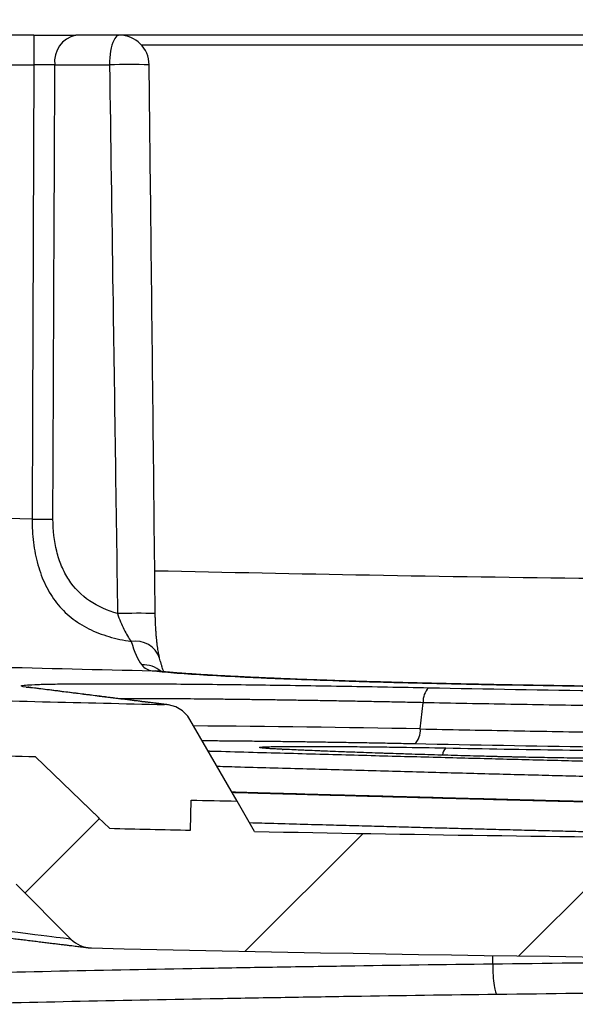
# Model space of a CAD drawing. Units: millimetres. Extents: x 0 to 815, y 0 to 560.
# Drawn here: x 661 to 675, y 375 to 400 of the extents above; entities that cross this region are included whole.
import ezdxf

# ---------------------------------------------------------------- set-up
doc = ezdxf.new("R2010")
doc.units = ezdxf.units.MM
doc.header["$LTSCALE"] = 2
doc.layers.add('AM_8', color=1, linetype='Continuous', lineweight=25)
doc.layers.add('TK1', color=7, linetype='Continuous', lineweight=25)

msp = doc.modelspace()

# ---------------------------------------------------------------- hatches: boundary and pattern name
at = {"layer": 'AM_8'}
h = msp.add_hatch(dxfattribs=at)
h.set_pattern_fill('_U', color=256, scale=5, angle=45, style=0, pattern_type=0)
h.set_pattern_definition([(45, (0, 0), (-3.535533905932737, 3.535533905932737), [])])
edge = h.paths.add_edge_path(flags=0)
edge.add_line((719.4197163182934, 396.9090025375664), (716.7363281802799, 387.550915986622))
edge.add_line((716.7363281802799, 387.5509159866216), (715.8568818821784, 387.5509159866216))
edge.add_spline(control_points=[(715.8568818821796, 387.5509159866216), (715.4257876770743, 386.0475118290951), (714.9946934719746, 384.5441076715685), (714.5635992668693, 383.0407035140412)], knot_values=[0, 0, 0, 0, 1, 1, 1, 1], weights=[1, 1, 1, 1], degree=3, periodic=0)
edge.add_line((714.5635992668749, 383.0407035140426), (714.4844219605914, 382.7645794324999))
edge.add_spline(control_points=[(714.484421960592, 382.7645794324998), (714.4626723282317, 382.1417517489196), (714.440922695866, 381.5189240653387), (714.4191730635057, 380.8960963817578), (714.4066661672105, 380.5379459029863), (714.3941592709206, 380.1797954242142), (714.3816523746362, 379.8216449454427)], knot_values=[7.28096571917e-05, 7.28096571917e-05, 7.28096571917e-05, 7.28096571917e-05, 0.0019424316322132, 0.0019424316322132, 0.0019424316322132, 0.003017537994901, 0.003017537994901, 0.003017537994901, 0.003017537994901], weights=[1, 1, 1, 1, 1, 1, 1], degree=3, periodic=0)
edge.add_arc((713.8955537716183, 380.4084602044022), 0.762, 271.27560877125785, 309.63724130523013, ccw=False)
edge.add_arc((688.9621224537904, 1500.143895104862), 1120.775000000001, 271.221443068045, 271.27560877126643, ccw=False)
edge.add_line((712.8532218933497, 379.6235624055523), (712.8399230602531, 380.3854520435022))
edge.add_arc((688.9621224537904, 1500.143895104862), 1120.013000000001, 271.1618756374115, 271.2215937274203, ccw=False)
edge.add_line((711.6728115022515, 380.3611729788476), (711.2276218933465, 379.5900819572253))
edge.add_arc((688.9621224537904, 1500.143895104862), 1120.775000000001, 270.53376305153256, 271.13832221011745, ccw=False)
edge.add_line((699.403024666627, 379.4175287754246), (698.965370895563, 380.1755673430385))
edge.add_arc((688.9621224537904, 1500.143895104862), 1120.013000000001, 270.45164391509564, 270.51173650421254, ccw=False)
edge.add_line((697.7907276668693, 380.1656917906218), (697.7774246666228, 379.4035634169653))
edge.add_arc((688.9621224537904, 1500.143895104862), 1120.775000000001, 269.54934324929155, 270.45065675070805, ccw=False)
edge.add_line((680.1468202409478, 379.403563416964), (680.1335172407013, 380.1656917906211))
edge.add_arc((688.9621224537904, 1500.143895104862), 1120.013000000001, 269.488263495787, 269.54835608490396, ccw=False)
edge.add_line((678.9588740120116, 380.1755673430382), (678.5212202409475, 379.4175287754237))
edge.add_arc((688.9621224537904, 1500.143895104862), 1120.775000000001, 268.86167778988215, 269.46623694846704, ccw=False)
edge.add_line((666.6966230142198, 379.5900819572255), (666.2514334053147, 380.3611729788478))
edge.add_arc((688.9621224537904, 1500.143895104862), 1120.013000000001, 268.7784062725793, 268.8381243625881, ccw=False)
edge.add_line((665.0843218473191, 380.3854520435022), (665.0710230142226, 379.6235624055523))
edge.add_arc((688.9621224537904, 1500.143895104862), 1120.775000000001, 268.67335338759807, 268.77855693195454, ccw=False)
edge.add_spline(control_points=[(663.0136230141951, 379.6693188641358), (662.9180817892147, 379.7616507381871), (662.8225405642341, 379.8539826122391), (662.7269993392538, 379.9463144862904)], knot_values=[2.653229228e-06, 2.653229228e-06, 2.653229228e-06, 2.653229228e-06, 0.0004012504014799, 0.0004012504014799, 0.0004012504014799, 0.0004012504014799], weights=[1, 1, 1, 1], degree=3, periodic=0)
edge.add_spline(control_points=[(662.7269993392538, 379.9463144862904), (662.476354653033, 380.1885396995971), (662.2044253605955, 380.4513345422017), (661.9324960681579, 380.7141293848062), (661.6637916525514, 380.9738076782689), (661.3950872369614, 381.2334859717322), (661.126382821366, 381.4931642651956)], knot_values=[0, 0, 0, 0, 0.0011344866788467, 0.0011344866788467, 0.0011344866788467, 0.0022555191991202, 0.0022555191991202, 0.0022555191991202, 0.0022555191991202], weights=[1, 1, 1, 1, 1, 1, 1], degree=3, periodic=0)
edge.add_arc((688.9621224537904, 1500.143895104862), 1118.997000000001, 268.4367968758545, 268.57458516002225, ccw=False)
edge.add_line((658.4362683717309, 381.5633400076603), (658.4318324146528, 382.0716503410771))
edge.add_arc((688.9621224537904, 1500.143895104862), 1118.489000000002, 268.3842482205539, 268.43585939613206, ccw=False)
edge.add_line((657.4247022920708, 382.0996051724161), (657.4202683717359, 381.5915282261048))
edge.add_arc((688.9621224537904, 1500.143895104862), 1118.997000000001, 267.8854174649175, 268.3847548112895, ccw=False)
edge.add_arc((647.823269057354, 385.970125340814), 4.063999999999997, 182.0000000000001, 267.8854174649176, ccw=False)
edge.add_line((643.7617447363527, 385.8282937862145), (643.5287573030067, 392.5001809392375))
edge.add_line((643.52875730301, 392.5001809392385), (641.5027891183431, 392.4825005827426))
edge.add_arc((641.5050056583614, 392.2285102542844), 0.2539999999999974, 90.5000000000062, 181.9999999999964)
edge.add_line((641.2511603883022, 392.2196457821221), (641.3396293830506, 389.68622524077))
edge.add_line((641.3396293830492, 389.6862252407697), (640.8381255649937, 389.6818486832533))
edge.add_arc((640.8403421050143, 389.427858354795), 0.2539999999999974, 90.5000000000062, 181.9999999999964)
edge.add_line((640.5864968349551, 389.418993882632), (640.6383225810789, 387.9348986899822))
edge.add_spline(control_points=[(640.638322581076, 387.9348986899824), (640.6412995652654, 387.8496490166294), (640.6295996420785, 387.7627097256845), (640.6041911345791, 387.6812801426817), (640.5787825831621, 387.5998504189669), (640.5389644415309, 387.5216843832561), (640.4880332879137, 387.4532562313043), (640.4371046489877, 387.3848314579552), (640.3736591231763, 387.3242561959223), (640.3029507352048, 387.2765487568779), (640.2322494343288, 387.2288460995496), (640.1523364093, 387.1926928857239), (640.0698300921439, 387.1710844361871), (640.007069541588, 387.154647413708), (639.941669605646, 387.14622524077), (639.8767923182886, 387.14622524077)], knot_values=[0, 0, 0, 0, 0.0002559049104164, 0.0002559049104164, 0.0002559049104164, 0.000511810611613, 0.000511810611613, 0.000511810611613, 0.0007677038161308, 0.0007677038161308, 0.0007677038161308, 0.0010235710849207, 0.0010235710849207, 0.0010235710849207, 0.001217024417472, 0.001217024417472, 0.001217024417472, 0.001217024417472], weights=[1, 1, 1, 1, 1, 1, 1, 1, 1, 1, 1, 1, 1, 1, 1, 1], degree=3, periodic=0)
edge.add_line((639.8767923182886, 387.14622524077), (639.4511067868654, 387.14622524077))
edge.add_spline(control_points=[(639.4511067868543, 387.14622524077), (639.4443315018788, 387.14622524077), (639.4375507989798, 387.1459536888526), (639.4307972118594, 387.1454118886008), (639.4024596600293, 387.1431385348309), (639.3741238166066, 387.1359407787626), (639.348136488773, 387.1244149914478), (639.3221465374636, 387.1128880405783), (639.2977885864065, 387.0967142078575), (639.2770798916217, 387.0772334962164), (639.256369552134, 387.0577512374088), (639.2387376800352, 387.0344241387788), (639.2256442526168, 387.0091845126284), (639.2125505748927, 386.983944403973), (639.203634290393, 386.956095468721), (639.1996335405065, 386.9279440658853), (639.1956327923008, 386.8997926748695), (639.1964372088632, 386.8705623292191), (639.201980216857, 386.8426735883949)], knot_values=[0, 0, 0, 0, 2.03258549259e-05, 2.03258549259e-05, 2.03258549259e-05, 0.0001067704993242, 0.0001067704993242, 0.0001067704993242, 0.0001932239937127, 0.0001932239937127, 0.0001932239937127, 0.0002796843822885, 0.0002796843822885, 0.0002796843822885, 0.0003661463349606, 0.0003661463349606, 0.0003661463349606, 0.0004526082077887, 0.0004526082077887, 0.0004526082077887, 0.0004526082077887], weights=[1, 1, 1, 1, 1, 1, 1, 1, 1, 1, 1, 1, 1, 1, 1, 1, 1, 1, 1], degree=3, periodic=0)
edge.add_spline(control_points=[(639.201980216857, 386.8426735883949), (639.2985188131343, 386.3569553837592), (639.4004288520817, 385.8721929360028), (639.5076999667752, 385.3884759421412)], knot_values=[0.8526378464216037, 0.8526378464216037, 0.8526378464216037, 0.8526378464216037, 0.9483357930608178, 0.9483357930608178, 0.9483357930608178, 0.9483357930608178], weights=[1, 1, 1, 1], degree=3, periodic=0)
edge.add_spline(control_points=[(639.5076999667752, 385.3884759421412), (639.5120261507318, 385.3689679067576), (639.5171240834924, 385.3496152069387), (639.5229701453945, 385.3305075416594), (639.5479227192217, 385.2489508567328), (639.5872985288215, 385.1705771249278), (639.6378382664305, 385.1018758969962), (639.6883752129479, 385.0331784631384), (639.7514685831001, 384.9722580638162), (639.8218949903484, 384.9241598149581), (639.8923215473305, 384.8760614638445), (639.9720236053026, 384.8394588804266), (640.054401102042, 384.817384022795)], knot_values=[0, 0, 0, 0, 5.99459240461e-05, 5.99459240461e-05, 5.99459240461e-05, 0.0003192937455711, 0.0003192937455711, 0.0003192937455711, 0.0005786272418362, 0.0005786272418362, 0.0005786272418362, 0.000837961688883, 0.000837961688883, 0.000837961688883, 0.000837961688883], weights=[1, 1, 1, 1, 1, 1, 1, 1, 1, 1, 1, 1, 1], degree=3, periodic=0)
edge.add_spline(control_points=[(640.054401102042, 384.817384022795), (640.1695450010893, 384.7865286887588), (640.2846889012116, 384.7556733587293), (640.3998328024036, 384.7248180326882)], knot_values=[2.1457155226e-06, 2.1457155226e-06, 2.1457155226e-06, 2.1457155226e-06, 0.0003597649573703, 0.0003597649573703, 0.0003597649573703, 0.0003597649573703], weights=[1, 1, 1, 1], degree=3, periodic=0)
edge.add_spline(control_points=[(640.3998328024036, 384.7248180326882), (640.4822162988721, 384.7027415734241), (640.5619240278456, 384.6661359424294), (640.6323555843, 384.6180339008835), (640.7027869279873, 384.5699320046471), (640.765884753443, 384.5090072615885), (640.816425560225, 384.4403050531461), (640.8669700498058, 384.3715978385275), (640.9063497074903, 384.2932171884158), (640.9313044739056, 384.2116531865487), (640.934465741123, 384.2013206672597), (640.9374078935278, 384.1909185548895), (640.9401269409581, 384.1804609573462)], knot_values=[0, 0, 0, 0, 0.00025587046509, 0.00025587046509, 0.00025587046509, 0.0005117396324453, 0.0005117396324453, 0.0005117396324453, 0.0007676276333534, 0.0007676276333534, 0.0007676276333534, 0.0007995907048022, 0.0007995907048022, 0.0007995907048022, 0.0007995907048022], weights=[1, 1, 1, 1, 1, 1, 1, 1, 1, 1, 1, 1, 1], degree=3, periodic=0)
edge.add_arc((647.823269057354, 385.970125340814), 7.111999999999996, 194.5745860339343, 267.8854174649184)
edge.add_arc((688.9621224537904, 1500.143895104862), 1122.045000000001, 267.8854174649182, 268.5270096478393)
edge.add_arc((660.0995829225548, 377.7079222935783), 0.762, 45.00000000006378, 88.52700964783998, ccw=False)
edge.add_line((660.6383982898122, 378.246737660844), (662.0308969649044, 376.8542389857525))
edge.add_arc((662.5697123321725, 377.3930543530159), 0.762, 224.999999999999, 268.6534008982613)
edge.add_arc((688.9621224537904, 1500.143895104862), 1123.823000000001, 268.6534008982909, 271.3665442018541)
edge.add_arc((715.7453691443707, 377.4023097800272), 0.762, 271.3665442018685, 344.3000000003124)
edge.add_line((716.4789402551459, 377.1961122401978), (721.6793180680492, 395.6970455284927))
edge.add_arc((722.4128891788323, 395.4908479886589), 0.762, 89.9999999999992, 164.3000000000027, ccw=False)
edge.add_line((722.4128891788323, 396.2528479886586), (724.625784216216, 396.2528479886586))
edge.add_arc((724.6257842162131, 395.4908479886589), 0.762, 0.9999999999982947, 90.00000000001961, ccw=False)
edge.add_line((725.3876681599203, 395.5041467223638), (725.4212295656197, 393.5814150774236))
edge.add_arc((725.6751908801916, 393.5858479886583), 0.2539999999999974, 180.999999999997, 270.0000000000008)
edge.add_line((725.6751908801916, 393.331847988659), (727.2655399122746, 393.331847988659))
edge.add_arc((727.2655399122732, 394.0938479886587), 0.762, 270.0000000000008, 359.0000000000017)
edge.add_line((728.027423855986, 394.0805492549539), (728.1827223910648, 402.9775963711553))
edge.add_arc((727.420838447363, 402.9908951048597), 0.762, 359.0000000000015, 450.0000000000008)
edge.add_line((727.420838447363, 403.7528951048602), (726.3174311952077, 403.7528951048602))
edge.add_arc((726.3174311951943, 404.0068951048601), 0.2539999999999974, 180.9999999999968, 270, ccw=False)
edge.add_line((726.0634698806325, 404.0024621936251), (726.0455807811556, 405.0273280160955))
edge.add_arc((725.7916194665859, 405.0228951048604), 0.2539999999999974, 1.000000000004388, 90)
edge.add_line((725.7916194665859, 405.2768951048603), (725.7065910158768, 405.2768951048603))
edge.add_line((725.7065910158789, 405.2768951048603), (725.34829692, 405.7376225957449))
edge.add_arc((725.1477910158764, 405.5816951048602), 0.2540000000000051, 37.87114729069465, 142.1288527092866)
edge.add_line((724.9472851117507, 405.7376225957447), (724.5889910158718, 405.2768951048602))
edge.add_line((724.588991015874, 405.2768951048603), (724.5039625032681, 405.2768951048603))
edge.add_arc((724.5039625032687, 405.0228951048604), 0.2539999999999974, 90, 178.9999999999955)
edge.add_line((724.2500011886959, 405.0273280160953), (724.1631137372258, 400.0495492549537))
edge.add_arc((723.4012297935105, 400.0628479886585), 0.762, 270, 358.99999999999835, ccw=False)
edge.add_line((723.4012297935105, 399.3008479886589), (722.5938024382777, 399.3008479886589))
edge.add_arc((722.5938024382802, 395.9988479886587), 3.301999999999997, 90, 164.0000000000002)
h.paths.add_polyline_path([(715.3762287953131, 382.8076857464314), (715.3762287953131, 382.8449432330835), (715.3869122076948, 382.8449432330835)], flags=0)
at = {"layer": 'TK1'}
h = msp.add_hatch(dxfattribs=at)
h.set_pattern_fill('ANSI34', color=256, scale=76.19999999999999, style=0)
h.set_pattern_definition([(44.99999999999999, (-43.60379451338576, 149.3592540486556), (-40.41115254481119, 40.41115254481119), []), (44.99999999999999, (-30.13341035438225, 149.3592540486556), (-40.41115254481119, 40.41115254481119), []), (44.99999999999999, (-16.66302611918854, 149.3592540486556), (-40.41115254481119, 40.41115254481119), []), (44.99999999999999, (-3.192641960185028, 149.3592540486556), (-40.41115254481119, 40.41115254481119), [])])
edge = h.paths.add_edge_path(flags=0)
edge.add_line((658.4318324146543, 382.0716503410767), (658.4362683717324, 381.5633400076599))
edge.add_arc((688.9621224537904, 1500.143895104862), 1118.997000000001, 268.4367968758554, 268.5745851600231)
edge.add_line((661.126382821366, 381.4931642651956), (662.7386105714394, 379.9350932901284))
edge.add_line((662.7386105714386, 379.9350932901288), (663.0136230141946, 379.6693188641358))
edge.add_arc((688.9621224537904, 1500.143895104862), 1120.775000000001, 268.6733533875989, 268.7785569319554)
edge.add_line((665.0710230142149, 379.6235624055536), (665.0843218473113, 380.3854520435029))
edge.add_arc((688.9621224537904, 1500.143895104862), 1120.013000000001, 268.7784062725801, 268.8381243625875)
edge.add_line((666.2514334052858, 380.3611729788483), (665.0554075898071, 382.4327504584167))
edge.add_arc((664.3954962321286, 382.051750458417), 0.762, 29.99999999997283, 88.74130449433972)
edge.add_arc((688.9621224537904, 1500.143895104862), 1117.600000000001, 268.42316019673973, 268.7413044943364, ccw=False)
edge.add_arc((658.1875151886552, 382.2053965318509), 0.762, 88.4231601967372, 179.500000000014)
edge.add_line((657.4255442032872, 382.2120461519002), (657.4245629800181, 382.0996091020927))
edge.add_arc((688.9621224537904, 1500.143895104862), 1118.489000000002, 268.384241081309, 268.4358593961329)

# ---------------------------------------------------------------- linework, layer by layer
for p, q in [((661.086577969957, 399.8158951054149), (656.0760810389773, 399.8158951054149)), ((661.086577969957, 399.8158951054149), (661.086577969957, 399.0605447212756)), ((663.2566102186529, 399.8158951054149), (662.1554401857983, 399.8158951054149)), ((686.76003465952, 399.8158951054149), (663.2566102186529, 399.8158951054149)), ((663.8165165639102, 399.5707595758753), (686.76003465952, 399.5707595758753)), ((656.0760810389773, 399.0605447212756), (661.086577969957, 399.0605447212756)), ((661.6210090778777, 399.0605447212756), (663.01172227816, 399.0605447212756)), ((664.0989910764392, 383.6721278933953), (664.1690965851985, 383.6676062311152)), ((660.893228996735, 383.2546347380352), (660.9702767598365, 383.2488974342954)), ((673.0371192732918, 383.3144423425753), (673.039184788594, 383.3146225555753)), ((670.9073257757163, 382.1938449749354), (670.979744739333, 382.859610691915)), ((666.2514334085763, 380.3611729786157), (665.0554075887967, 382.4327504610553)), ((667.4011776572124, 381.6753100175958), (667.4221797335713, 381.6747207172754)), ((662.7386105739324, 379.9350932872155), (661.1263828230358, 381.4931642655551)), ((661.1263828230358, 381.4931642655551), (662.7482839429603, 379.9257448578555)), ((672.7230979836359, 381.4928075123955), (672.7330324976783, 381.4926715106352)), ((665.0710230109571, 379.6235624040557), (665.084321846435, 380.385452043595)), ((665.0710230109571, 379.6235624040557), (665.084321846435, 380.385452043595)), ((666.6966230160369, 379.5900819604757), (666.2514334085763, 380.3611729786157)), ((663.0136230109537, 379.6693188657552), (662.726999339854, 379.9463144839753)), ((662.726999339854, 379.9463144839753), (663.0136230109537, 379.6693188657552)), ((660.638398289736, 378.2467376596155), (662.0308969626994, 376.8542389866554)), ((672.7464294025585, 376.2194146682956), (672.7464294025585, 376.4378896771154)), ((672.7464294025585, 376.2190557358153), (672.7464294025585, 376.2194146682956))]:
    msp.add_line(p, q, dxfattribs=at)
at = {"layer": 'TK1', "flags": 128}
for points in [[(663.2566102186529, 399.8158951054149), (663.2272543134395, 399.8104007501351), (663.1983217525567, 399.7939969322954), (663.1702297614964, 399.7669201919356), (663.1433834499339, 399.7295610159558), (663.1181699672151, 399.6824581459754), (663.0949529168729, 399.6262908516555), (663.0740670988534, 399.5618691085153), (663.0558137165198, 399.4901219393357), (663.0404559951321, 399.4120839953357), (663.0282154023944, 399.3288806590755), (663.0192684632175, 399.2417117909958), (663.0137441994293, 399.1518344472553), (663.01172227816, 399.0605447212756)], [(661.086577969957, 399.0605447212756), (661.0551338037394, 390.2169687838752), (661.0456101524787, 387.5208676533552)], [(661.5750432261948, 387.5208676533552), (661.581075218196, 389.0448030586155), (661.6053191625952, 395.1405445577352), (661.6107006047177, 396.4872631622352), (661.6210090778777, 399.0605447212756)]]:
    msp.add_lwpolyline(points, dxfattribs=at)
at = {"layer": 'TK1'}
for centre, radius, start, end in [((662.2957221455135, 399.1499042479151), 0.6806047678655599, 101.8947011045013, 187.5443910300976), ((663.2566102186529, 399.0538951054152), 0.762000000000122, 0.6424604853032172, 90), ((663.5521879460111, 379.3342175395157), 19.73372968748347, 88.64578208759804, 91.56940805769732), ((661.3103266893366, 453.8060622328153), 66.28572316708711, 269.7711848053023, 270.2288151946977), ((663.7326808514817, 364.3624685524152), 20.76780803955149, 88.78384200059774, 91.42677268330289), ((663.6681637440315, 383.7710301365352), 0.6546192893075583, 19.55044219650441, 99.45506332840372), ((663.8544409533941, 383.0966434792155), 0.7269252514899497, 50.00847805489937, 91.9767805389999), ((671.4909399755115, 382.8911606237351), 0.5121679057120382, 137.0193968170966, 183.531699492803), ((688.9621224575176, 1500.143895105416), 1117.600000000001, 268.4231601966995, 268.7413044942946), ((664.3954962339948, 382.0517504610554), 0.7620000000000533, 30.00000000000019, 88.7413044942946), ((661.5415164758733, -108.1654797045044), 490.4487594867856, 88.90578994260122, 89.57851576239919), ((670.4102226779714, 382.1574434119757), 0.4984341125466926, 316.3050710998017, 4.188145288199716), ((671.7067156907733, 381.5235958480755), 0.2377391209872358, 128.0897397773016, 178.1990921196006), ((688.9621224575176, 1500.143895105416), 1118.997000000001, 268.4367968758979, 268.5745851599971), ((688.9621224575176, 1500.143895105416), 1120.013000000002, 268.7784062725978, 268.8381243625933), ((688.9621224575176, 1500.143895105416), 1120.775000000002, 268.6733533876018, 268.7785569319971), ((688.9621224575176, 1500.143895105416), 1120.775000000001, 268.8616777899001, 269.4662369484989), ((662.5697123290565, 377.3930543530159), 0.7619999999998628, 225.0000000000004, 268.6534008983025), ((688.9621224575176, 1500.143895105416), 1123.823000000002, 268.6534008983025, 271.3665442019063)]:
    msp.add_arc(centre, radius, start, end, dxfattribs=at)
for points, knots in [([(661.086577967665, 399.8158951048596), (661.2860993938202, 399.8158951048596), (661.4807504144565, 399.8158951048596), (661.8498384337645, 399.8158951048596), (662.0132237873922, 399.8158951048596), (662.1554401872772, 399.8158951048596)], [0, 0, 0, 0, 0.5, 0.5, 1, 1, 1, 1]), ([(661.6210090774848, 399.0605447249099), (661.5499028995318, 399.060901197698), (661.468211125276, 399.0610797998924), (661.2836654256016, 399.0610814168862), (661.1863389365544, 399.0609011962792), (661.086577967665, 399.0605447249099)], [0, 0, 0, 0, 0.5, 0.5, 1, 1, 1, 1]), ([(663.0117222768777, 399.0605447249099), (663.0402535397069, 397.1456296752905), (663.0685566062538, 395.230702119858), (663.096648480895, 393.3157638235956), (663.1367063069765, 390.585142738603), (663.1763349667917, 387.8544993831003), (663.2155768146649, 385.1238378262914)], [0, 0, 0, 0, 0.0057459677910168, 0.0057459677910168, 0.0057459677910168, 0.013939475360694, 0.013939475360694, 0.013939475360694, 0.013939475360694]), ([(664.1734336048057, 385.1255847063153), (664.1377071469587, 388.3610783093108), (664.0864097417225, 393.0067229239673), (664.0343123827087, 397.6523025992417), (664.0184986152844, 399.0624338990333)], [0, 0, 0, 0, 0.696457407178604, 1, 1, 1, 1]), ([(661.0456101503723, 387.520867651862), (661.0440460514592, 387.3213555279851), (661.0552571662765, 387.1250695024816), (661.1033864279261, 386.7387038148454), (661.1409565063631, 386.5469381877451), (661.2427478004056, 386.1837918960682), (661.306869369987, 386.011146842522), (661.4662982792679, 385.6837143051722), (661.5600107521994, 385.5326787301303), (661.7763276283958, 385.2577306718414), (661.9006294673572, 385.1323976734883), (662.1732681962156, 384.9141338490007), (662.3220867675946, 384.8200373200086), (662.6468147233836, 384.6580095409051), (662.8185055061158, 384.5922125607937), (663.1776064532796, 384.4861124505812), (663.3676201937787, 384.4453294583822), (663.5606267990688, 384.4167562521649)], [0, 0, 0, 0, 0.125, 0.125, 0.25, 0.25, 0.375, 0.375, 0.5, 0.5, 0.625, 0.625, 0.75, 0.75, 0.875, 0.875, 1, 1, 1, 1]), ([(663.2155768146649, 385.1238378262907), (662.9597398188643, 385.1972794642599), (662.7169310661238, 385.3031468345743), (662.2967831244814, 385.5886170933583), (662.1164227678137, 385.7714401477751), (661.906800604588, 386.0925144733566), (661.8458267528176, 386.2087723917747), (661.7442498904229, 386.4501928996523), (661.7030002056881, 386.5760424199447), (661.6045545328097, 386.9687002264465), (661.5739432449982, 387.2427017289612), (661.5750432242958, 387.520867651862)], [0, 0, 0, 0, 0.2500000000000037, 0.2500000000000037, 0.5000000000000075, 0.5000000000000075, 0.6250000000000063, 0.6250000000000063, 0.7500000000000052, 0.7500000000000052, 1, 1, 1, 1]), ([(664.1613839283463, 386.2128990859521), (665.9790066002215, 386.1747091704378), (669.6889233788943, 386.0967604242345), (675.2920035010602, 386.0158506699172), (680.9702627879769, 385.9584766007032), (684.7560585656529, 385.9450955082936), (686.6489564544909, 385.9384049620885)], [0, 0, 0, 0, 0.2425146142275848, 0.4949921952028075, 0.7474960976014801, 1, 1, 1, 1]), ([(663.2155768146649, 385.1238378262914), (663.2610212568006, 384.9796665879516), (663.3187668979472, 384.8452408028324), (663.4374113270904, 384.6053128616306), (663.499245346201, 384.4994689731749), (663.5606267990688, 384.4167562521629)], [0, 0, 0, 0, 0.5, 0.5, 1, 1, 1, 1]), ([(664.2852899056879, 383.9904133381248), (664.2836781516226, 383.9966807329128), (664.27883146773, 384.0155273311979), (664.2698720337712, 384.0557163044368), (664.2587897429121, 384.110795231513), (664.2473267318937, 384.1753259902957), (664.2359015420252, 384.2482029237232), (664.2248280598915, 384.3288115316791), (664.2143936877682, 384.416222635122), (664.2048491510585, 384.5094436868366), (664.1963331559026, 384.6077043293498), (664.1889678064772, 384.710201639981), (664.1828508511506, 384.816168232845), (664.178158058493, 384.9242847308744), (664.1749444547813, 385.0276762288288), (664.1740405884055, 385.0949340075753), (664.173628443269, 385.1256022205898)], [0, 0, 0, 0, 0.0323130298167651, 0.0971680758814574, 0.1654999293864099, 0.2368119305233581, 0.3105354329656523, 0.3860865551305735, 0.4629121304134663, 0.5406005008800356, 0.6185424748304565, 0.6972619998448736, 0.7765705427155476, 0.8557654523493049, 0.9342319072408418, 1, 1, 1, 1]), ([(664.3901460899751, 383.6449127413479), (664.3834132523378, 383.6632192806473), (664.3699263624284, 383.6998900417049), (664.3481230648513, 383.7659951151337), (664.325320482666, 383.8410923493022), (664.3041460896629, 383.9159637627203), (664.2907346317523, 383.9687261700794), (664.2852708603941, 383.9902213521327)], [0, 0, 0, 0, 0.2048521292318586, 0.4103497313066434, 0.6252691559734993, 0.8473362358527841, 1, 1, 1, 1]), ([(664.098991075877, 383.6721278926797), (664.246618881939, 383.6552492469392), (664.4298966436608, 383.6381196769104), (664.8669843061407, 383.6034767617422), (665.117198185163, 383.58624518908), (665.6784409635065, 383.5520215369915), (665.989475883599, 383.5350292354858), (666.5026568664497, 383.5097823285318), (666.6823047591051, 383.5013733523348), (667.0528630652652, 383.4848626277423), (667.2437959281914, 383.4767553887104), (667.8331695394763, 383.4528828320617), (668.248101756878, 383.4375645175041), (668.9035543882956, 383.4155398627678), (669.1275685173978, 383.4083576396758), (669.5869246770044, 383.3943284466652), (669.8222523427821, 383.3874856438996), (671.0080708862142, 383.3546882005871), (672.0003128217186, 383.3324410183522), (673.0371192746779, 383.314442343357)], [0, 0, 0, 0, 0.1249999999999983, 0.1249999999999983, 0.2499999999999966, 0.2499999999999966, 0.3749999999999948, 0.3749999999999948, 0.4374999999999948, 0.4374999999999948, 0.4999999999999949, 0.4999999999999949, 0.6249999999999967, 0.6249999999999967, 0.6874999999999976, 0.6874999999999976, 0.7499999999999984, 0.7499999999999984, 1, 1, 1, 1]), ([(673.0396741884114, 383.314668222677), (673.0023379110434, 383.3153072393072), (672.86173641617, 383.3177136574031), (672.6192769459894, 383.322172570655), (672.3130611289298, 383.3280300661647), (672.0099693972106, 383.3341492182359), (671.7104833244892, 383.3404940329746), (671.4141915306909, 383.3470793953215), (671.1202665532319, 383.3539160808468), (670.828160153228, 383.3610159418549), (670.5381065043666, 383.3683727860798), (670.2505165781758, 383.375975926822), (669.9658046095328, 383.3838139061988), (669.6843863778386, 383.3918745980149), (669.4066765347297, 383.4001452411946), (669.1331048845722, 383.408611922209), (668.864093914347, 383.4172601577038), (668.600055341064, 383.4260749974557), (668.3413701495019, 383.4350417588889), (668.0884043921005, 383.4441455280525), (667.8415094884504, 383.4533712823824), (667.6009913787102, 383.4627046460962), (667.3668139508418, 383.4721457890159), (667.1385079998535, 383.4817085506331), (666.9155376098743, 383.491409126303), (666.6979310799661, 383.5012453398599), (666.4862422841951, 383.5111918496691), (666.2812533134447, 383.5212108092591), (666.0837142292721, 383.5312631369411), (665.894281702981, 383.5413105524566), (665.7128644465274, 383.5513566871911), (665.5386416986539, 383.5614317130334), (665.3715181824145, 383.5715419587229), (665.2118762253676, 383.5816644932817), (665.0603179708805, 383.5917568720899), (664.9169702831013, 383.601804100585), (664.7819710547928, 383.6117886320425), (664.6554689349313, 383.6216900116824), (664.538087062564, 383.6314445226435), (664.4299065668519, 383.6410284972089), (664.3312176806276, 383.6504007149823), (664.2433977296085, 383.6593191610295), (664.1930755723452, 383.6649675647763), (664.1691303366396, 383.6676552945247)], [0, 0, 0, 0, 0.0090980821034844, 0.0342616895548292, 0.0593850825036266, 0.0843999906269299, 0.1092489441860045, 0.133978014525529, 0.1587705688963016, 0.1836580231733944, 0.2086277387959612, 0.2336662281247397, 0.258759193030137, 0.2838916786186098, 0.3090482374120296, 0.3342131014428177, 0.3593651576359569, 0.3844884399721509, 0.4095673845573062, 0.4345868727254813, 0.4595323863672146, 0.4843901483152183, 0.5091544053973902, 0.5339224969988303, 0.5588043764491369, 0.5838104765249728, 0.6088812851861924, 0.6339508845986411, 0.6589399746352972, 0.6837855639404085, 0.7084359664306245, 0.7331180239360006, 0.7579633593794908, 0.7827620477600848, 0.8075149264227398, 0.8322213170266411, 0.8568781787373051, 0.88147920711171, 0.9060070284661319, 0.9301805647765148, 0.9542942354872554, 0.9782514231614294, 1, 1, 1, 1]), ([(660.8932289987596, 383.2546347399268), (660.772368096511, 383.2698839482486), (660.7371942510026, 383.2833840676908), (660.8383810529494, 383.3068278674577), (660.9728451432393, 383.3163707960629), (661.2963045967762, 383.3275897187657), (661.425627495647, 383.3308245574048), (661.7224090127137, 383.3361381985828), (661.8888650852068, 383.3382142165937), (662.2568993882531, 383.3412624345094), (662.4583018091953, 383.3422410857196), (662.8971401573135, 383.3430928807626), (663.1362209297195, 383.3429575958939), (663.8898830478419, 383.340959897599), (664.4438670089812, 383.3375367820478), (665.3526243970964, 383.329424321608), (665.6686913655167, 383.3262109103356), (666.3099311760606, 383.318975695478), (666.6371907595484, 383.3149366100678), (667.3048621578009, 383.3060430390087), (667.6452725413174, 383.3011886136018), (668.3397139210583, 383.2906488541163), (668.6891919087184, 383.2850304692444), (669.7321311970817, 383.2673670384378), (670.4252958945208, 383.2544519720977), (671.1162458506451, 383.2403314666339)], [0, 0, 0, 0, 0.1249999999999991, 0.1249999999999991, 0.2499999999999982, 0.2499999999999982, 0.3124999999999984, 0.3124999999999984, 0.3749999999999987, 0.3749999999999987, 0.437499999999999, 0.437499999999999, 0.4999999999999992, 0.4999999999999992, 0.6249999999999992, 0.6249999999999992, 0.6874999999999993, 0.6874999999999993, 0.7499999999999996, 0.7499999999999996, 0.8124999999999998, 0.8124999999999998, 0.875, 0.875, 1, 1, 1, 1]), ([(664.4122347919119, 382.8135665914942), (664.4122347917809, 382.8135665914969), (664.3388122609222, 382.8227136183279), (664.0449247518254, 382.8593351728479), (663.8243538502983, 382.886822968707), (663.2371815518208, 382.9601745262571), (662.8703648078217, 383.0060651405726), (661.9908623840118, 383.1163932974261), (661.4783506412595, 383.1808090320003), (660.8932289987596, 383.2546347399268)], [0, 0, 0, 0, 0.25, 0.25, 0.5, 0.5, 0.75, 0.75, 1, 1, 1, 1]), ([(660.9728251442748, 383.2485353124368), (660.967992875122, 383.2491628344307), (660.9561702000656, 383.2506981356321), (660.9434667084741, 383.2525156085286), (660.9371478007624, 383.2535673515574), (660.9379697518242, 383.2534152104126), (660.9381745761029, 383.2533772979384)], [0, 0, 0, 0, 0.2173440399223238, 0.5317559678953075, 0.8833169707168703, 1, 1, 1, 1]), ([(664.4844012896474, 382.8084863649473), (664.4838571148402, 382.8085558929256), (664.4825846229551, 382.8087184763173), (664.4729649767368, 382.8099713695244), (664.4544258281265, 382.8123072197294), (664.431885201774, 382.8151041134135), (664.3963203680568, 382.8195350637947), (664.3508410382028, 382.825196253467), (664.2963046385657, 382.8319874103149), (664.2329133340145, 382.8398829368272), (664.1606063107746, 382.8488918633397), (664.0793997073552, 382.8590131349951), (663.9892926304719, 382.8702479522139), (663.8902910369297, 382.8825966288536), (663.7824009088317, 382.8960594750153), (663.6656293688746, 382.9106366924738), (663.5399738735986, 382.9263295527744), (663.4054316154533, 382.9431400582505), (663.261999435056, 382.9610707862554), (663.1096854818925, 382.9801227841862), (662.9485089361359, 383.0002957463932), (662.7784808486331, 383.0215903846342), (662.5996125008087, 383.0440073411446), (662.4119194150526, 383.0675468782244), (662.2154051654334, 383.0922101775133), (662.0101228422872, 383.117994359681), (661.8038234830319, 383.1439210254298), (661.5947769847744, 383.1702289709069), (661.3778643694812, 383.1974821224221), (661.168374936492, 383.2237780740178), (661.0290555840975, 383.2415299784065), (660.9703118718853, 383.2490150315934)], [0, 0, 0, 0, 0.0143981405637192, 0.0336684401741875, 0.058433529928458, 0.0906698694476953, 0.1278160143738819, 0.1649144888870206, 0.2019971166318882, 0.2390749040611055, 0.2761515138874873, 0.3132278952297073, 0.3503041057004423, 0.3873794575971036, 0.4244530669110202, 0.4615239015304929, 0.4985914292704616, 0.5356629092377542, 0.5727435978436193, 0.6098252215202379, 0.646906872469105, 0.6839873360617308, 0.7210655541315438, 0.7581404161226297, 0.7952107742936682, 0.8322754545675085, 0.8693332644576095, 0.9022938476971146, 0.9369098270743295, 0.9733981611439932, 1, 1, 1, 1]), ([(671.1162458506451, 383.2403314666339), (674.0547190200349, 383.1802797563248), (677.0145994436161, 383.1349705004231), (681.4864534851976, 383.0894746863907), (682.9829274194861, 383.0780627657986), (685.9745825798135, 383.0628783092988), (687.4712232765459, 383.0590873743878), (690.4661239805145, 383.0591096303012), (691.9660540682498, 383.0629329215684), (694.958921228169, 383.0781811645588), (696.4507940545436, 383.0895904940166), (700.912874038012, 383.135036467409), (703.8695428624442, 383.1802801032938), (706.8079990593696, 383.240331466683)], [0, 0, 0, 0, 0.25, 0.25, 0.375, 0.375, 0.5, 0.5, 0.625, 0.625, 0.75, 0.75, 1, 1, 1, 1]), ([(673.0371192746779, 383.3144423433584), (675.6767651386881, 383.2686188168251), (678.3249407394605, 383.2341474525235), (683.638213508403, 383.1880945046539), (686.2998264801981, 383.1765552846747), (688.9621509377184, 383.1765524752011)], [0, 0, 0, 0, 0.5, 0.5, 1, 1, 1, 1]), ([(688.96214984173, 383.1767710835078), (688.9209322377309, 383.176752733281), (688.5107856528621, 383.1765701345314), (687.7658454058682, 383.1774148213623), (686.7069285805928, 383.1793058425296), (685.6677406418939, 383.1824546171239), (684.6142372771855, 383.1868197409912), (683.5669473142761, 383.1923594113647), (682.52004353352, 383.1990854443229), (681.4736428225269, 383.2069997056937), (680.4278780897029, 383.2160998833933), (679.3828235052323, 383.2263835778848), (678.3385497413555, 383.2378501181299), (677.295064064173, 383.2504948893586), (676.2524067603035, 383.2643291208246), (675.210521797243, 383.2793042893917), (674.1619506643464, 383.2957159360478), (673.4382437224422, 383.3074870036814), (673.0616471571439, 383.314205471963), (673.0391915111913, 383.314606079826)], [0, 0, 0, 0, 0.0077437637066725, 0.0770563528727808, 0.1399584001340112, 0.2067053574919175, 0.2723415562816812, 0.3379800635944307, 0.4036192751544922, 0.4692575089600596, 0.534890543126723, 0.6005137541165806, 0.6661363821775464, 0.7317551103072574, 0.7973767195735294, 0.8630061491681569, 0.9286510313897844, 0.9957456139371053, 1, 1, 1, 1]), ([(670.9797447412811, 382.8596106915754), (670.9797251524187, 382.8596111243607), (670.8294458872869, 382.8629313122139), (670.5269342745951, 382.8694815748726), (670.0695053688223, 382.8789790382588), (669.6048888510459, 382.8881998830807), (669.1346041556035, 382.89709195267), (668.6603295936956, 382.9056283803097), (668.1992318322508, 382.9135109209989), (667.7527450330189, 382.9207367388216), (667.3218320795795, 382.927313888932), (666.8930909888413, 382.9334582864819), (666.4681498604486, 382.9391235502032), (666.048637522731, 382.9442672216759), (665.6439071931663, 382.9487709649449), (665.2550110489219, 382.9526279531621), (664.8826091531291, 382.9558436887311), (664.5205524752809, 382.9584629208186), (664.1704312053924, 382.9604461609812), (663.834364027055, 382.9617407001899), (663.526548251325, 382.9623792265783), (663.3407107773555, 382.9622243731614), (663.2533726032552, 382.9621515965866)], [0, 0, 0, 0, 6.9790947186e-06, 0.0535412873799316, 0.1071197518917262, 0.1606527450579535, 0.2158807254809951, 0.2711575545295473, 0.3263856145505461, 0.3778657969092987, 0.4293859160447074, 0.480866417895143, 0.5338485046223207, 0.5868740421174533, 0.6398562998695252, 0.6912946124892531, 0.7427726076291261, 0.7942108509047927, 0.8471467041693113, 0.900125849550846, 0.953062072180979, 1, 1, 1, 1]), ([(706.9445001670201, 382.8596106915433), (706.5756162873813, 382.8521248467188), (706.2039664953945, 382.844820354355), (705.4625744075702, 382.8307256184284), (704.3496283668273, 382.8102792306239), (701.7467554403584, 382.7674438534854), (699.5054603646703, 382.7390942905217), (696.5079875323072, 382.7087779348291), (695.0047110162132, 382.6973621366116), (691.9889819482095, 382.6821048129076), (690.477599994555, 382.678278904327), (687.4598252718797, 382.6782566838267), (685.9517524350713, 382.6820502734135), (682.9372427185326, 382.6972438635166), (681.4293375827446, 382.7086625203355), (678.425309641113, 382.739011523811), (676.9286769071613, 382.7579371386745), (674.6917787928151, 382.7918955042882), (673.5753425713455, 382.810267292257), (672.4619330549203, 382.8307213211007), (671.7203334963187, 382.8448195128325), (671.3486286336729, 382.8521249471591), (670.9797447405662, 382.8596106915297)], [0, 0, 0, 0, 0.03125, 0.03125, 0.0625, 0.1249999999999999, 0.25, 0.25, 0.3750000000000001, 0.3750000000000001, 0.5000000000000001, 0.5000000000000001, 0.6250000000000001, 0.6250000000000001, 0.7500000000000002, 0.7500000000000002, 0.8750000000000001, 0.8750000000000001, 0.9375000000000003, 0.9687500000000001, 0.9687500000000001, 1, 1, 1, 1]), ([(670.907325774243, 382.1938449757499), (671.6491219222744, 382.1784747793201), (672.3950596895183, 382.1639927862188), (673.8868387838857, 382.1369843298948), (676.1285492059751, 382.0993184566277), (678.3823535130495, 382.0702164555736), (681.3982030980378, 382.0391042816295), (682.9122496783393, 382.0273958285451), (685.938954507098, 382.011816891771), (687.4530457896881, 382.007927623224), (690.4826993343895, 382.0079474466242), (691.9997240601506, 382.0118650061381), (695.0282642205229, 382.0275061598244), (696.5378564000139, 382.0392112484055), (699.5477854013288, 382.0702922592222), (701.7982910379842, 382.0993574523108), (704.0383397896248, 382.1369996184732), (705.5293771004207, 382.163996576691), (706.2751229543983, 382.1784750065619), (707.0169191333489, 382.1938449757356)], [0, 0, 0, 0, 0.0625, 0.0625, 0.1249999999999999, 0.25, 0.25, 0.3749999999999999, 0.3749999999999999, 0.5, 0.5, 0.6249999999999999, 0.6249999999999999, 0.7499999999999999, 0.7499999999999999, 0.8749999999999998, 0.9375, 0.9375, 1, 1, 1, 1]), ([(670.7706046408484, 381.813115945355), (670.6173023870806, 381.8162224280358), (670.3101753561486, 381.8224459816947), (669.8431305386612, 381.8312926525015), (669.3739603023141, 381.8397421905199), (668.9052117665605, 381.8477056022775), (668.4393149201687, 381.8551508040952), (667.977781889188, 381.8620381296293), (667.5219936222011, 381.8683513745142), (667.0740404843427, 381.8740621603496), (666.6370937768633, 381.879119646978), (666.2128548266219, 381.8835132621852), (665.8053353464774, 381.8871100529024), (665.5237205147832, 381.8893361154357), (665.3837694060467, 381.8901386718548), (665.3686345417018, 381.8902254634669)], [0, 0, 0, 0, 0.0823303825813084, 0.1649413843330614, 0.2476482517015255, 0.3302604907075589, 0.4125919145241579, 0.4949233767095195, 0.5775362952403937, 0.6602452020984817, 0.74285904267972, 0.8251912808420152, 0.9074512883070179, 0.9899914176488399, 1, 1, 1, 1]), ([(665.5162959833751, 381.6344683441668), (665.5479157283798, 381.6335690779144), (665.8954484819378, 381.6236852386546), (666.544110567117, 381.6055412636933), (667.4598069602933, 381.5801005371963), (668.3556707394719, 381.5555285920142), (669.232675160395, 381.5317323619656), (670.0895046606701, 381.5087385715849), (670.9257914219933, 381.4865266257454), (671.7405188627772, 381.4650990728575), (672.5323484213849, 381.4444656531402), (673.3003114454358, 381.4246272475152), (674.0436422313877, 381.405578616102), (674.7621142026409, 381.3872983154105), (675.4542142465862, 381.3698003859001), (676.1213913807615, 381.3530192386354), (676.5426029793898, 381.3424776476542), (676.7531214742493, 381.3372090371167)], [0, 0, 0, 0, 0.007099656187494, 0.078032351743163, 0.1489847361441559, 0.2199174319775213, 0.2907913209380891, 0.3616708444311573, 0.4326091346068422, 0.5035670921612982, 0.5745053675013982, 0.6453848785414026, 0.7162686917323269, 0.7872112981609424, 0.8581735868560167, 0.9291161897641697, 1, 1, 1, 1]), ([(667.4011776602628, 381.6753100184328), (667.2003922319772, 381.6846887978197), (667.0502596809938, 381.6936011098498), (666.853962956774, 381.7102419306177), (666.8110133980217, 381.7176705908736), (666.8284928483871, 381.7274756086812), (666.8484236887898, 381.7305009852621), (666.914841291672, 381.7359077494259), (666.9613340170954, 381.7383159576134), (667.0809935416428, 381.7425448123235), (667.1549464020253, 381.7443753012387), (667.3262279009932, 381.7473441077329), (667.4234955459096, 381.7484939373205), (667.7495750716726, 381.7509713096981), (668.0164942746933, 381.7513015897672), (668.4627652709523, 381.7498456726889), (668.6198463250303, 381.7490427108368), (668.951039744198, 381.7467972229469), (669.1250965331282, 381.7453496589664), (669.4791583392425, 381.74191284997), (669.6605124528058, 381.7399155064804), (670.0318759840602, 381.7353688792529), (670.2234943346184, 381.7327949454054), (670.797419342175, 381.7244202982267), (671.1791765328643, 381.7179955185253), (671.5600556325726, 381.7107073545189)], [0, 0, 0, 0, 0.1249999999999979, 0.1249999999999979, 0.2499999999999958, 0.2499999999999958, 0.3124999999999958, 0.3124999999999958, 0.3749999999999959, 0.3749999999999959, 0.437499999999996, 0.437499999999996, 0.4999999999999961, 0.4999999999999961, 0.6249999999999974, 0.6249999999999974, 0.6874999999999974, 0.6874999999999974, 0.7499999999999978, 0.7499999999999978, 0.8124999999999978, 0.8124999999999978, 0.8749999999999984, 0.8749999999999984, 1, 1, 1, 1]), ([(667.4218919140176, 381.674705389048), (667.4119515739958, 381.6751749491518), (667.3712390595637, 381.6770981200343), (667.3067786449546, 381.6803208937976), (667.23051925488, 381.6843342746931), (667.1627130317801, 381.6882173641397), (667.1018360048138, 381.6920156321457), (667.0496106967411, 381.6956272792685), (667.0092798875439, 381.6987574135792), (666.9803097544035, 381.7013128699863), (666.9623696295429, 381.7031060738156), (666.9530051860992, 381.704217367559), (666.9530081295879, 381.7042192626392), (666.9530091908535, 381.7042199459103)], [0, 0, 0, 0, 0.037462503208439, 0.1534346612084108, 0.2611287014749774, 0.3703805152672726, 0.4846105404050796, 0.5968983159859533, 0.7063109663351327, 0.799120797052828, 0.8836409068214669, 0.9580467601812813, 1, 1, 1, 1]), ([(672.7230979868827, 381.4928075129023), (671.6698941474324, 381.5199489033511), (670.6891413581787, 381.5492139124589), (669.3495752913304, 381.5952635238904), (668.9250233089942, 381.6109721876575), (668.1262417089719, 381.6428072203787), (667.7511850832079, 381.6589610117678), (667.4011776602628, 381.6753100184328)], [0, 0, 0, 0, 0.500000000000001, 0.500000000000001, 0.7500000000000006, 0.7500000000000006, 1, 1, 1, 1]), ([(672.732058658662, 381.4927231675228), (672.7126961476378, 381.4932184382687), (672.5807190717286, 381.4965942599701), (672.3418191519258, 381.5029173042923), (672.014230935455, 381.5117777346406), (671.6853151302521, 381.5209890789189), (671.3518399267623, 381.5306203865814), (671.0186642206672, 381.5405660195615), (670.6925269186366, 381.550622979513), (670.3736428020993, 381.5607813637289), (670.0621883235353, 381.571030794591), (669.75833983995, 381.5813611814564), (669.4621554999457, 381.5917655423227), (669.1736570183102, 381.6022380907693), (668.8928553276919, 381.6127739648422), (668.6198509413252, 381.6233651445295), (668.354722979323, 381.6340037104864), (668.106344830213, 381.6443189039136), (667.8681601400958, 381.6545370421306), (667.6432884230644, 381.6645305837746), (667.495192023257, 381.6713649096516), (667.4222364795578, 381.6747316488897)], [0, 0, 0, 0, 0.0092216295435557, 0.0628556751335072, 0.1148785355810005, 0.1687970413246354, 0.2259453209351232, 0.28297953605683, 0.3398827918909677, 0.3966412651368033, 0.453241931655059, 0.5096722989089687, 0.5659202105714151, 0.622030488972473, 0.6780096161197106, 0.7338548895649346, 0.789563927873884, 0.845134655189385, 0.8949377052605981, 0.9482440029310163, 1, 1, 1, 1]), ([(707.1536402695755, 381.813115945413), (704.1583189731163, 381.7514818577926), (701.1442188038536, 381.7050385714903), (696.5951377336941, 381.658387654437), (695.0741220788595, 381.6466758904212), (692.0226797310306, 381.6310253769579), (690.494187642581, 381.6271051252665), (687.4416253721565, 381.6270853344942), (685.9160840917366, 381.6309773274374), (682.86648798638, 381.6465656737545), (681.3409916040446, 381.6582810709251), (676.782976980182, 381.7049778610526), (673.7659415875542, 381.7514815356405), (670.7706046408484, 381.813115945355)], [0, 0, 0, 0, 0.25, 0.25, 0.375, 0.375, 0.5, 0.5, 0.625, 0.625, 0.75, 0.75, 1, 1, 1, 1]), ([(673.1741154330493, 381.4820456161385), (673.1137713356665, 381.4833906186163), (672.9565093032952, 381.4868958135293), (672.812096907709, 381.4905534025511), (672.7230979868827, 381.4928075129023)], [0, 0, 0, 0, 0.3837168862398339, 1, 1, 1, 1]), ([(673.1793177132522, 381.4819770540341), (673.1311523658233, 381.48308178716), (673.0299153851875, 381.4854037852769), (672.8814556025436, 381.4889876144484), (672.7822686102909, 381.4914816222913), (672.7330642589304, 381.4927188413598)], [0, 0, 0, 0, 0.3138171045212132, 0.6596006844090541, 1, 1, 1, 1]), ([(676.4649194071708, 381.4352683292177), (676.3867616380184, 381.4358008849028), (676.2010167978523, 381.4370665232588), (675.8988402394452, 381.4397208779776), (675.5631875951357, 381.4430962081371), (675.2252803259335, 381.4470026032929), (674.8875488182338, 381.4514074962226), (674.5519024256891, 381.4562741950828), (674.2210975452062, 381.4615575613906), (673.8974779454011, 381.4672122839472), (673.5844699925156, 381.473229298529), (673.3424341989567, 381.4781946480752), (673.2104346871647, 381.4812146672727), (673.1741154330493, 381.4820456161385)], [0, 0, 0, 0, 0.0719959305013547, 0.1711010018009851, 0.2702058361445313, 0.3689574502937677, 0.4676704730436474, 0.5667363356231226, 0.6658028067030044, 0.7645166621911538, 0.8632714261953797, 0.9623795592230235, 1, 1, 1, 1]), ([(676.2159220505354, 380.9562950238044), (676.215910230764, 380.956295325705), (676.0124089721656, 380.9614931440662), (675.5959249510825, 380.9721468354048), (674.9440873474805, 380.9888930382287), (674.2658356581787, 381.0064115203983), (673.5622997981582, 381.024698240187), (672.8342621290003, 381.0437578822115), (672.0821255642722, 381.0636065276471), (671.3065915397209, 381.0842508828177), (670.5086329400756, 381.1056899807383), (669.6895830972107, 381.12791311831), (668.8632798184053, 381.1505684751887), (668.0315119868255, 381.1736149419809), (667.1952121255863, 381.1970451289328), (666.4334028200201, 381.2185855525021), (665.9442006606886, 381.2326210716478), (665.7450029958245, 381.2383361785527)], [0, 0, 0, 0, 4.2949762459e-06, 0.0739466541399747, 0.1479503126418509, 0.2219745031346863, 0.2959781784583364, 0.3699205517423453, 0.4438636308531765, 0.5178679700386843, 0.591892836661951, 0.6658972090820066, 0.7398403160900671, 0.8103571154259768, 0.8809270641421857, 0.9515148281341851, 1, 1, 1, 1]), ([(676.0408008429631, 380.3238032909653), (675.8711004848292, 380.3281028236749), (675.5316675311341, 380.3367027058659), (674.9989037450623, 380.3502501364898), (674.4480322873615, 380.3643085496757), (673.877564385214, 380.3789325540583), (673.2883442891352, 380.394115476354), (672.6786937851894, 380.4099156154054), (672.04872885436, 380.4263458218938), (671.3986599909449, 380.443416990208), (670.730856979203, 380.4610837302913), (670.0456833729377, 380.47935252105), (669.3435217393552, 380.4982281521242), (668.5830871282714, 380.5188424892774), (667.7612356235868, 380.5413455041852), (666.9267412003891, 380.5644160063748), (666.3729182635279, 380.5799515393289), (666.1210422849426, 380.5870170241712)], [0, 0, 0, 0, 0.0639358280057448, 0.1278838017019759, 0.1918195146463939, 0.2561995038737807, 0.3205919439879665, 0.3849719588684399, 0.4504126758219738, 0.5158665056660701, 0.5813073302530146, 0.6472244060094071, 0.7131548464077527, 0.779071845283632, 0.857023342190113, 0.9349749112841861, 1, 1, 1, 1]), ([(666.1224097329967, 380.584648534638), (666.2073021962469, 380.582258334215), (666.5094657897489, 380.5737507291648), (667.01970743539, 380.5595388879187), (667.7052559863613, 380.5405578581657), (668.430007860833, 380.5206768781724), (669.1906838281693, 380.5000008718106), (669.9368869661294, 380.4799017384941), (670.6678056710398, 380.4603854473609), (671.3825957876423, 380.44145722822), (672.0847047826709, 380.4230091309784), (672.7728347716029, 380.4050610723395), (673.4456991566067, 380.3876303094796), (674.0988124012993, 380.3708148806831), (674.7305769413587, 380.3546361918137), (675.3424081054573, 380.3390350432405), (675.7298044784247, 380.3291983677458), (675.9234785339222, 380.324280642726)], [0, 0, 0, 0, 0.022065573515435, 0.0785395161276077, 0.1350134218919105, 0.2055421437012024, 0.2760871279825615, 0.3466159855742053, 0.4177351922171308, 0.4888709614181029, 0.5599901493839774, 0.632991240765099, 0.7060102655101601, 0.7790113906027017, 0.8526680238256403, 0.9263431892445709, 1, 1, 1, 1]), ([(675.6888523975767, 379.5631906077251), (675.5216076740516, 379.5674526496579), (675.1870864628463, 379.5759775429967), (674.6620309599593, 379.589404159828), (674.1191260154218, 379.6033350065949), (673.5569046166829, 379.617823734655), (672.9762013298795, 379.6328634278133), (672.3905577722661, 379.6481157642119), (671.8015486312769, 379.663546476692), (671.2106705134856, 379.6791210805829), (670.604877484423, 379.6951939616251), (669.9844736249715, 379.7117695728663), (669.3497508465925, 379.7288515709501), (668.6737236291219, 379.7471811051721), (667.954345222538, 379.7668549845902), (667.2448564094947, 379.7864154425844), (666.7786356702281, 379.7994303299269), (666.5724322640535, 379.8051866463544)], [0, 0, 0, 0, 0.0678643208481459, 0.1357415309114434, 0.2036057231654429, 0.2719415086325906, 0.3402905097760287, 0.4086263219411606, 0.4728734640420932, 0.53713162288291, 0.6013788563858036, 0.6660252611462762, 0.730682831862377, 0.7953291421220485, 0.8686080141630844, 0.9418870231605349, 1, 1, 1, 1]), ([(660.5268678437105, 376.8758325310477), (660.5527899399939, 376.8726540952016), (660.6331908762395, 376.8627957405733), (660.763668950266, 376.8468569508668), (660.9195631546963, 376.8276762652676), (661.0754152410727, 376.8085268150646), (661.2270137487548, 376.7899070469543), (661.3718579889255, 376.7721282076834), (661.5078004389042, 376.7554506145657), (661.6348363263705, 376.7398733042307), (661.752954272105, 376.7253956195142), (661.8621455929633, 376.7120167009745), (661.9624007304382, 376.6997357957225), (662.0537439288845, 376.6885478983513), (662.136210500169, 376.6784482219313), (662.2098105910763, 376.669435250036), (662.2745260040256, 376.6615108805585), (662.3303633763871, 376.6546740096723), (662.3772427295362, 376.6489340349594), (662.4154206326174, 376.6442595201594), (662.4392115997225, 376.6413454095691), (662.4557472388906, 376.6393210986279), (662.4615703364242, 376.6386029560869), (662.4651217367654, 376.638143591299), (662.4709019779284, 376.6374006520379), (662.479069097445, 376.6363970668171), (662.4892075442339, 376.6352701559455), (662.5018751532634, 376.6340072994032), (662.5179586956519, 376.6327848235914), (662.5338530084563, 376.6317568760839), (662.5477758942842, 376.6314286750534), (662.5526770181359, 376.6313131419724)], [0, 0, 0, 0, 0.0196541929706784, 0.0609601746146344, 0.1048996511767519, 0.1507286196860329, 0.1985275932760703, 0.2463213939120031, 0.2941080683884366, 0.3418856130918966, 0.3896518455026402, 0.4374043142965273, 0.4851401525385843, 0.5328570563831545, 0.58059586617862, 0.6283568711364547, 0.6761310474866029, 0.7239162976962606, 0.7717099692673327, 0.8195081367232084, 0.8672996222083691, 0.8915150393365076, 0.9185035982066947, 0.9458355215611115, 0.9632930396657013, 0.9739176322828587, 0.9819911571069329, 0.98840703413598, 0.9935443739231519, 0.9977274953379527, 1, 1, 1, 1]), ([(672.7464294006376, 376.2194146672316), (671.4974835766398, 376.2036542257044), (670.2477518041842, 376.1861985600294), (668.3879437703534, 376.1577884762241), (667.7704731453387, 376.1479491688616), (666.5420684920964, 376.1275663879903), (665.9309644230643, 376.1170193325888), (664.1146989294366, 376.084418117967), (662.9229118149151, 376.0613202507579), (660.5795028868715, 376.0127873186631), (659.4292294259876, 375.9873615858329), (658.3014486275433, 375.9610462525486)], [0, 0, 0, 0, 0.2499999999999996, 0.2499999999999996, 0.3749999999999997, 0.3749999999999997, 0.5, 0.5, 0.75, 0.75, 1, 1, 1, 1]), ([(688.9220029415183, 376.3208946673137), (687.5705791891132, 376.3208592913072), (686.219035928526, 376.3186798736012), (683.5172851957841, 376.310129964793), (682.1676107256162, 376.3037427088907), (679.4698949822786, 376.2867269518942), (678.12240174859, 376.2761232383006), (675.4316921013096, 376.2507937343593), (674.0890315926054, 376.2360160807211), (672.7464294006376, 376.2190557362498)], [0, 0, 0, 0, 0.2500000000000001, 0.2500000000000001, 0.5, 0.5, 0.75, 0.75, 1, 1, 1, 1]), ([(672.7464316306495, 376.2190557644193), (672.7476834512117, 376.1183281433177), (672.7515367953229, 376.0194903971839), (672.7639601160108, 375.8348916553448), (672.7725070828283, 375.7503545120075), (672.7928701938354, 375.6098061802717), (672.8048296271453, 375.5530743015904), (672.8300460158634, 375.4771888425457), (672.8437114931121, 375.45713062622), (672.8568459510925, 375.4572963480193)], [0, 0, 0, 0, 0.25, 0.25, 0.5, 0.5, 0.75, 0.75, 1, 1, 1, 1]), ([(658.6628277834106, 375.199260927149), (659.7713286061052, 375.2255790944579), (660.901074035254, 375.2509573428114), (663.2036113495169, 375.2995060950615), (664.374643477563, 375.3226383059061), (666.1594507734598, 375.3553573405322), (666.7599958600194, 375.3659492157387), (667.9671578663665, 375.3863767982638), (668.5739580686467, 375.3962164241475), (670.4015870326484, 375.4245374017859), (671.6295887149818, 375.441811637557), (672.8568459510925, 375.4572963480206)], [0, 0, 0, 0, 0.2500000000000002, 0.2500000000000002, 0.5000000000000004, 0.5000000000000004, 0.6250000000000006, 0.6250000000000006, 0.7500000000000006, 0.7500000000000006, 1, 1, 1, 1]), ([(672.8568459510925, 375.4572963480206), (674.1905615119931, 375.47412427838), (675.5243334532252, 375.4888649978263), (678.1972397416421, 375.5142046878638), (679.5358229609583, 375.5247948730677), (682.215692731209, 375.5417710721183), (683.5564393837276, 375.5481548843156), (686.2403257401065, 375.5566988001482), (687.5829085512095, 375.5588559235688), (688.925368168423, 375.5588945757446)], [0, 0, 0, 0, 0.25, 0.25, 0.5, 0.5, 0.75, 0.75, 1, 1, 1, 1])]:
    msp.add_open_spline(points, degree=3, knots=knots, dxfattribs=at)
for points in [[(661.0456101503723, 387.5208676518614), (659.389004351803, 387.5624441634017), (657.7324946469953, 387.6077213904675), (656.0760810378588, 387.6566994008478)], [(663.5606267990632, 384.4167562521629), (663.6439346379965, 384.1469528587456), (663.7335386823661, 383.949391781751), (663.829366039955, 383.8231361325299)], [(655.9635414419926, 383.8830095067646), (658.6750996422679, 383.8028322676411), (661.386920893633, 383.7325382758042), (664.098991075877, 383.6721278926797)], [(663.829366039955, 383.8231361325306), (663.898503314872, 383.7320455322116), (663.9878640920952, 383.6831272539254), (664.098991075877, 383.6721278926797)], [(671.5600556325726, 381.7107073545189), (673.5276933009962, 381.6730563874475), (675.5067779476203, 381.6417057903079), (677.4937797558204, 381.6167907868603)], [(662.030896964904, 376.8542389857516), (662.030896965095, 376.8542389857475), (661.3815121978777, 376.9335060347811), (660.0868834588719, 377.0931958580967)]]:
    msp.add_open_spline(points, degree=3, dxfattribs=at)

doc.saveas('drawing.dxf')
